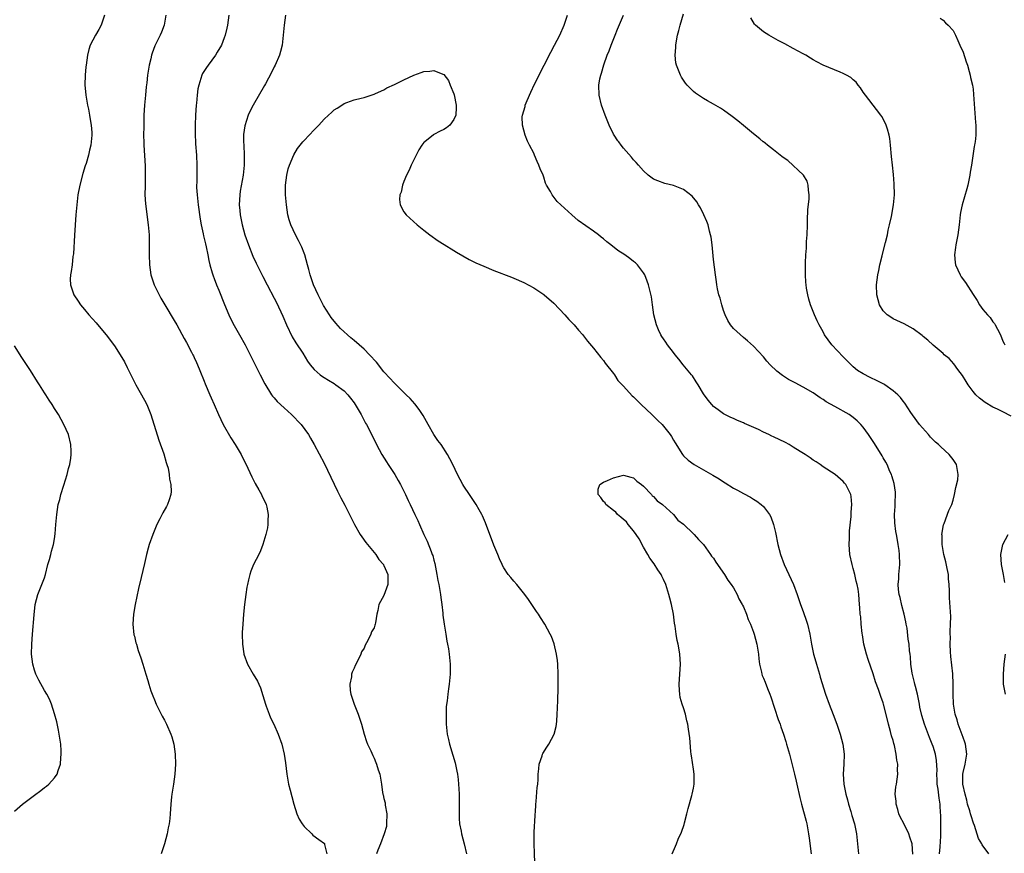
# Model space of a CAD drawing. Units: inches. Extents: x 2508000 to 2511000, y 1548000 to 1551000.
# Drawn here: x 2508390 to 2508587, y 1549541 to 1549708 of the extents above; entities that cross this region are included whole.
import ezdxf

# ---------------------------------------------------------------- set-up
doc = ezdxf.new("R2010")
doc.units = ezdxf.units.IN
doc.header["$MEASUREMENT"] = 0
doc.layers.add('LD25081548_10ft', color=40, linetype='Continuous')

msp = doc.modelspace()

# ---------------------------------------------------------------- linework, layer by layer
at = {"layer": 'LD25081548_10ft'}
for points, elevation in [([(2508406.99, 1549709), (2508406.34, 1549707), (2508405.85, 1549706.15), (2508405.24, 1549705), (2508404.15, 1549703), (2508403.85, 1549702.15), (2508403.58, 1549701), (2508403.31, 1549699), (2508403.3, 1549698.7), (2508403.15, 1549697), (2508403.1, 1549695.1), (2508403.26, 1549693), (2508403.61, 1549691), (2508403.78, 1549690.22), (2508404.02, 1549689), (2508404.13, 1549688.13), (2508404.37, 1549687), (2508404.48, 1549685.51), (2508404.5, 1549685), (2508404.36, 1549683.65), (2508404.29, 1549683), (2508403.99, 1549682.01), (2508403.8, 1549681), (2508403.33, 1549679.33), (2508403.15, 1549678.85), (2508402.7, 1549677.3), (2508402.09, 1549675), (2508401.68, 1549673), (2508401.44, 1549671), (2508401.28, 1549669), (2508400.98, 1549664.98), (2508400.78, 1549661.22), (2508400.7, 1549660.7), (2508400.51, 1549659), (2508400.33, 1549657.67), (2508400.18, 1549657), (2508400.13, 1549656.13), (2508400.17, 1549655), (2508400.89, 1549653), (2508401.71, 1549651.71), (2508402.21, 1549651), (2508403, 1549650.03), (2508403.87, 1549649), (2508405.36, 1549647.36), (2508406.29, 1549646.29), (2508407.36, 1549645), (2508409, 1549642.77), (2508410.48, 1549640.48), (2508411, 1549639.57), (2508411.55, 1549638.45), (2508413.31, 1549635), (2508415, 1549631.92), (2508415.47, 1549631), (2508416.26, 1549629), (2508417.87, 1549623.87), (2508418.87, 1549621.13), (2508419.38, 1549619.38), (2508419.53, 1549619), (2508419.74, 1549618.26), (2508419.98, 1549617), (2508420.05, 1549616.05), (2508420.32, 1549615), (2508420.38, 1549613.62), (2508420.32, 1549613), (2508419.96, 1549611.96), (2508419.66, 1549611), (2508419.41, 1549610.59), (2508418.7, 1549609.3), (2508418.11, 1549608.11), (2508417.51, 1549607), (2508417.35, 1549606.65), (2508416.67, 1549605), (2508415.99, 1549603), (2508415.78, 1549602.22), (2508415.42, 1549601), (2508415, 1549599.2), (2508414.38, 1549596.38), (2508413.84, 1549594.16), (2508413.14, 1549591), (2508412.79, 1549589), (2508412.68, 1549587), (2508412.92, 1549584.92), (2508413, 1549584.6), (2508413.29, 1549583.29), (2508413.39, 1549583), (2508413.73, 1549581.73), (2508414.04, 1549581), (2508414.27, 1549580.27), (2508414.71, 1549579), (2508415.29, 1549577), (2508415.71, 1549575.71), (2508415.89, 1549575), (2508416.32, 1549573.68), (2508416.7, 1549572.7), (2508417, 1549571.87), (2508417.39, 1549571), (2508418.58, 1549568.58), (2508419, 1549567.78), (2508419.43, 1549567), (2508420.33, 1549565), (2508420.49, 1549564.49), (2508420.91, 1549563), (2508421.16, 1549561), (2508421.21, 1549559), (2508421.11, 1549557), (2508420.85, 1549555), (2508420.53, 1549553), (2508420.46, 1549552.46), (2508420.31, 1549551), (2508420.17, 1549549), (2508420.09, 1549548.09), (2508419.96, 1549547), (2508419.79, 1549546.21), (2508419.56, 1549545), (2508419.01, 1549543), (2508418.39, 1549541)], 6870), ([(2508419.3, 1549709), (2508418.96, 1549707), (2508418.41, 1549705.59), (2508418.13, 1549705), (2508417.1, 1549702.9), (2508416.56, 1549701.44), (2508416.45, 1549701), (2508416.29, 1549700.29), (2508415.97, 1549699), (2508415.81, 1549698.19), (2508415.63, 1549697), (2508415.48, 1549695.48), (2508415.35, 1549694.65), (2508415.22, 1549693), (2508415.02, 1549691), (2508414.89, 1549689), (2508414.86, 1549686.86), (2508414.85, 1549684.85), (2508414.87, 1549683.65), (2508414.88, 1549683), (2508415.16, 1549678.84), (2508415.18, 1549677), (2508415.13, 1549675.13), (2508415.14, 1549674.86), (2508415.12, 1549673), (2508415.23, 1549671.23), (2508415.79, 1549667), (2508415.95, 1549665), (2508415.99, 1549663), (2508415.96, 1549661), (2508416, 1549659), (2508416.3, 1549657), (2508416.97, 1549655), (2508417.95, 1549653), (2508418.32, 1549652.32), (2508419.09, 1549651), (2508421, 1549647.83), (2508421.47, 1549647), (2508423, 1549644.26), (2508423.43, 1549643.43), (2508424.47, 1549641.53), (2508424.74, 1549641), (2508424.81, 1549640.81), (2508425, 1549640.44), (2508425.43, 1549639.43), (2508425.67, 1549639), (2508426.14, 1549637.86), (2508427, 1549635.71), (2508427.19, 1549635.19), (2508428.1, 1549633), (2508428.38, 1549632.38), (2508428.95, 1549631), (2508429.83, 1549629), (2508430.81, 1549627), (2508432.34, 1549624.34), (2508433.19, 1549623), (2508434.37, 1549621), (2508434.57, 1549620.57), (2508435.37, 1549619), (2508435.72, 1549618.28), (2508436.51, 1549616.51), (2508437, 1549615.64), (2508437.21, 1549615.21), (2508437.92, 1549613.92), (2508438.45, 1549613), (2508438.62, 1549612.62), (2508439, 1549611.84), (2508439.39, 1549611), (2508439.53, 1549610.47), (2508439.83, 1549609), (2508439.72, 1549607.72), (2508439.76, 1549607), (2508439.68, 1549606.32), (2508439.35, 1549605), (2508438.75, 1549603), (2508438.26, 1549601.74), (2508437.91, 1549601), (2508436.89, 1549599), (2508436.34, 1549597.66), (2508436.12, 1549597), (2508435.88, 1549595.88), (2508435.65, 1549595), (2508435.55, 1549594.45), (2508435.33, 1549593), (2508435.08, 1549591), (2508434.86, 1549589), (2508434.69, 1549587), (2508434.61, 1549585.39), (2508434.59, 1549585), (2508434.63, 1549583), (2508434.93, 1549581.07), (2508434.94, 1549581), (2508435.67, 1549579), (2508436.79, 1549577), (2508437.63, 1549575.63), (2508437.93, 1549575), (2508438.26, 1549574.26), (2508438.76, 1549572.75), (2508439.24, 1549571), (2508439.4, 1549570.6), (2508439.98, 1549569), (2508440.29, 1549568.29), (2508440.92, 1549567), (2508441.81, 1549565), (2508442.52, 1549563), (2508442.99, 1549561), (2508443.24, 1549559.24), (2508443.54, 1549557), (2508443.75, 1549555.75), (2508443.9, 1549555), (2508444.22, 1549553.78), (2508444.51, 1549552.51), (2508444.94, 1549551), (2508445.55, 1549549), (2508445.98, 1549547.98), (2508446.6, 1549547), (2508447, 1549546.51), (2508448.54, 1549545), (2508448.76, 1549544.76), (2508449.92, 1549543.92), (2508451.06, 1549543.06), (2508451.09, 1549543), (2508451.08, 1549542.92), (2508451.52, 1549541)], 6860), ([(2508431.92, 1549709), (2508431.67, 1549707), (2508431.55, 1549706.45), (2508431.17, 1549705), (2508431, 1549704.51), (2508430.42, 1549703), (2508429.61, 1549701.61), (2508429.28, 1549701), (2508427.75, 1549699), (2508427.44, 1549698.56), (2508426.67, 1549697.33), (2508426.51, 1549697), (2508426.33, 1549696.33), (2508425.88, 1549695), (2508425.72, 1549694.28), (2508425.56, 1549693), (2508425.42, 1549691.42), (2508425.37, 1549691), (2508425.23, 1549689), (2508425.15, 1549687), (2508425.17, 1549685), (2508425.24, 1549683.65), (2508425.26, 1549683.26), (2508425.43, 1549681), (2508425.51, 1549679), (2508425.48, 1549678.52), (2508425.5, 1549675.5), (2508425.47, 1549675), (2508425.47, 1549674.53), (2508425.55, 1549673), (2508425.78, 1549671), (2508426.19, 1549668.19), (2508426.4, 1549667), (2508426.79, 1549665.21), (2508426.85, 1549664.85), (2508427.23, 1549663.23), (2508427.39, 1549662.61), (2508427.71, 1549661), (2508427.9, 1549659.9), (2508428.13, 1549659), (2508428.6, 1549657.4), (2508428.7, 1549657), (2508428.78, 1549656.78), (2508429, 1549656.26), (2508429.48, 1549655), (2508429.93, 1549653.93), (2508431.07, 1549651.07), (2508431.93, 1549649), (2508432.26, 1549648.26), (2508433, 1549646.84), (2508434.06, 1549645), (2508435.17, 1549643), (2508436.19, 1549641), (2508438.18, 1549637), (2508439.14, 1549635.14), (2508440.47, 1549633), (2508440.69, 1549632.69), (2508441, 1549632.36), (2508441.63, 1549631.63), (2508443, 1549630.34), (2508444.48, 1549629), (2508446.42, 1549627), (2508447.87, 1549625), (2508448.26, 1549624.26), (2508449.03, 1549623), (2508451, 1549619.29), (2508453.67, 1549613.67), (2508454.03, 1549613), (2508454.35, 1549612.35), (2508455.16, 1549610.84), (2508457.12, 1549607), (2508458.25, 1549605), (2508458.55, 1549604.55), (2508459.39, 1549603.39), (2508459.69, 1549603), (2508461.38, 1549601), (2508461.98, 1549599.98), (2508462.89, 1549599), (2508462.91, 1549598.91), (2508463, 1549598.79), (2508463.77, 1549597), (2508463.76, 1549595.76), (2508463.79, 1549595), (2508463, 1549592.77), (2508461.98, 1549591), (2508461.74, 1549589.74), (2508461.56, 1549589), (2508461.31, 1549587.31), (2508461.25, 1549587), (2508461.17, 1549586.83), (2508461, 1549586.27), (2508460.52, 1549585.48), (2508460.34, 1549585), (2508459.75, 1549583.75), (2508459.2, 1549582.8), (2508459, 1549582.25), (2508458.51, 1549581.49), (2508458.33, 1549581), (2508457.74, 1549579.74), (2508457.22, 1549578.78), (2508457, 1549578.18), (2508456.61, 1549577.39), (2508456.51, 1549577), (2508456.46, 1549576.46), (2508456.14, 1549575), (2508456.23, 1549573.77), (2508456.34, 1549573), (2508457.04, 1549571), (2508457.85, 1549569), (2508458.5, 1549567), (2508459.04, 1549565), (2508459.5, 1549563.5), (2508459.72, 1549563), (2508460.36, 1549561.64), (2508460.74, 1549560.74), (2508461, 1549560.19), (2508461.34, 1549559.34), (2508461.52, 1549559), (2508461.83, 1549557.83), (2508462.17, 1549557), (2508462.47, 1549555), (2508462.69, 1549553.31), (2508462.76, 1549553), (2508462.84, 1549552.84), (2508463, 1549552.09), (2508463.21, 1549551.21), (2508463.25, 1549550.75), (2508463.57, 1549549), (2508463.53, 1549547), (2508463.48, 1549546.52), (2508463.03, 1549545), (2508462.33, 1549543), (2508461.75, 1549541.75), (2508461.47, 1549541)], 6850), ([(2508443.28, 1549709), (2508443.02, 1549707), (2508442.82, 1549705), (2508442.58, 1549703), (2508442.27, 1549701.73), (2508442.05, 1549701), (2508441.17, 1549699), (2508441, 1549698.66), (2508440.48, 1549697.52), (2508439.27, 1549695.27), (2508439.09, 1549694.91), (2508436.76, 1549691), (2508436.16, 1549689.84), (2508435.81, 1549689), (2508435.12, 1549686.88), (2508434.89, 1549685.11), (2508434.89, 1549683.65), (2508434.9, 1549683), (2508434.99, 1549681), (2508434.97, 1549679), (2508434.76, 1549677), (2508434.2, 1549673.8), (2508434.09, 1549673), (2508434.06, 1549672.06), (2508434, 1549671), (2508434.09, 1549669.91), (2508434.19, 1549669), (2508434.59, 1549667), (2508435.15, 1549665), (2508435.83, 1549663), (2508436.73, 1549660.73), (2508437.37, 1549659.37), (2508438.7, 1549656.7), (2508439.58, 1549655), (2508441, 1549652.35), (2508441.45, 1549651.45), (2508442.71, 1549648.71), (2508443.45, 1549647), (2508444.62, 1549644.62), (2508445.37, 1549643.37), (2508446.71, 1549641.29), (2508447.68, 1549639.68), (2508448.21, 1549639), (2508449, 1549638.06), (2508450.21, 1549637), (2508450.66, 1549636.66), (2508451, 1549636.42), (2508451.88, 1549635.88), (2508453, 1549635.24), (2508453.38, 1549635), (2508455, 1549633.8), (2508455.77, 1549633), (2508456.32, 1549632.32), (2508457, 1549631.38), (2508457.25, 1549631), (2508458.42, 1549629), (2508459.31, 1549627.31), (2508459.5, 1549627), (2508460.67, 1549624.67), (2508461.49, 1549623), (2508462.04, 1549622.04), (2508462.59, 1549621), (2508463.53, 1549619.53), (2508463.85, 1549619), (2508465.17, 1549617), (2508465.82, 1549615.82), (2508466.31, 1549615), (2508467.31, 1549613), (2508467.83, 1549611.83), (2508468.25, 1549611), (2508469.21, 1549609), (2508469.77, 1549607.77), (2508470.14, 1549607), (2508471, 1549605), (2508471.63, 1549603.63), (2508472.43, 1549601.57), (2508472.68, 1549601), (2508472.77, 1549600.77), (2508473, 1549599.83), (2508473.19, 1549599.19), (2508473.61, 1549597), (2508473.78, 1549595.78), (2508473.97, 1549595), (2508474.21, 1549593.79), (2508474.31, 1549593), (2508474.37, 1549592.37), (2508474.58, 1549591), (2508474.77, 1549589.23), (2508474.8, 1549588.8), (2508475.03, 1549587.03), (2508475.38, 1549585), (2508475.59, 1549583.59), (2508475.75, 1549583), (2508475.91, 1549582.09), (2508476.07, 1549581), (2508476.25, 1549579), (2508476.25, 1549577), (2508476.04, 1549575), (2508475.9, 1549574.1), (2508475.76, 1549573), (2508475.65, 1549571.65), (2508475.48, 1549570.52), (2508475.44, 1549569), (2508475.47, 1549567.47), (2508475.45, 1549567), (2508475.68, 1549565), (2508475.92, 1549563.92), (2508476.13, 1549563), (2508476.79, 1549560.79), (2508477.24, 1549559.24), (2508477.61, 1549557.61), (2508477.72, 1549557), (2508477.88, 1549555.88), (2508477.96, 1549555), (2508477.98, 1549554.02), (2508478.04, 1549553), (2508478.03, 1549549), (2508478.07, 1549548.07), (2508478.15, 1549547), (2508478.44, 1549545.56), (2508478.53, 1549545), (2508479.08, 1549543), (2508479.52, 1549541)], 6840), ([(2508568.97, 1549540.97), (2508568.8, 1549543), (2508568.35, 1549544.35), (2508568.15, 1549545), (2508567.11, 1549547.11), (2508566.42, 1549548.42), (2508566.17, 1549549), (2508565.92, 1549549.92), (2508565.59, 1549551), (2508565.59, 1549551.59), (2508565.43, 1549553), (2508565.55, 1549554.45), (2508565.64, 1549555), (2508565.91, 1549557), (2508565.87, 1549557.87), (2508565.91, 1549559), (2508565.75, 1549559.75), (2508565.63, 1549561), (2508565.27, 1549562.73), (2508565.14, 1549563.14), (2508565, 1549563.69), (2508564.69, 1549564.69), (2508564.49, 1549565.51), (2508564.06, 1549567), (2508563.86, 1549567.86), (2508563.08, 1549571), (2508563, 1549571.27), (2508562.54, 1549572.54), (2508562.07, 1549573.93), (2508561.49, 1549575.49), (2508561, 1549577.1), (2508559.97, 1549579.97), (2508559.65, 1549581), (2508559.15, 1549583), (2508558.87, 1549584.87), (2508558.81, 1549585.19), (2508558.62, 1549587), (2508558.51, 1549588.51), (2508558.42, 1549589), (2508558.34, 1549590.34), (2508558.27, 1549591), (2508558.1, 1549593), (2508557.96, 1549594.04), (2508557.78, 1549595), (2508557.61, 1549595.61), (2508557.31, 1549597), (2508557, 1549598.19), (2508556.76, 1549599), (2508556.32, 1549601), (2508556.19, 1549603), (2508556.26, 1549604.26), (2508556.28, 1549605.71), (2508556.6, 1549608.6), (2508556.59, 1549609), (2508556.56, 1549609.44), (2508556.73, 1549611), (2508556.62, 1549612.62), (2508556.52, 1549613), (2508555.53, 1549615), (2508555.26, 1549615.26), (2508555, 1549615.61), (2508553.4, 1549617), (2508551, 1549618.55), (2508550.4, 1549619), (2508549.55, 1549619.55), (2508549, 1549619.87), (2508548.36, 1549620.36), (2508547.39, 1549621), (2508546.36, 1549621.64), (2508545, 1549622.51), (2508544.16, 1549623), (2508543.41, 1549623.41), (2508541, 1549624.57), (2508540.7, 1549624.7), (2508540.11, 1549625), (2508539, 1549625.51), (2508538, 1549626), (2508535.25, 1549627.25), (2508535, 1549627.39), (2508533.84, 1549627.84), (2508533, 1549628.24), (2508532.46, 1549628.46), (2508531.31, 1549629), (2508531, 1549629.17), (2508529.94, 1549629.94), (2508529, 1549630.66), (2508528.68, 1549631), (2508527.93, 1549631.93), (2508527, 1549633.14), (2508525.92, 1549635), (2508525.57, 1549635.57), (2508524.78, 1549636.78), (2508524.62, 1549637), (2508522.95, 1549639), (2508522.09, 1549640.09), (2508521.31, 1549641), (2508521, 1549641.47), (2508519.81, 1549643), (2508519.49, 1549643.49), (2508519, 1549644.2), (2508518.66, 1549644.66), (2508518.44, 1549645), (2508517.98, 1549645.98), (2508517.56, 1549647), (2508517.08, 1549649), (2508516.78, 1549651), (2508516.58, 1549652.58), (2508516, 1549655), (2508515.73, 1549655.73), (2508515.23, 1549657), (2508515, 1549657.39), (2508513.81, 1549659), (2508513.39, 1549659.39), (2508513, 1549659.71), (2508512.25, 1549660.25), (2508511.26, 1549661), (2508509.85, 1549661.85), (2508508.44, 1549663), (2508507.62, 1549663.62), (2508507, 1549664.19), (2508506.53, 1549664.53), (2508505.97, 1549665), (2508505, 1549665.74), (2508501.92, 1549667.92), (2508500.63, 1549669), (2508498.42, 1549671), (2508497.72, 1549671.72), (2508496.67, 1549673), (2508496.33, 1549673.67), (2508495.59, 1549675), (2508495.39, 1549675.39), (2508495, 1549676.6), (2508494.86, 1549677), (2508494.27, 1549678.27), (2508494.03, 1549679), (2508493.68, 1549679.68), (2508493.17, 1549681), (2508493, 1549681.38), (2508492.18, 1549683), (2508491.82, 1549683.65), (2508491.76, 1549683.76), (2508491.3, 1549685), (2508491, 1549686.01), (2508490.72, 1549687), (2508490.68, 1549688.68), (2508490.73, 1549689), (2508491.26, 1549690.74), (2508491.28, 1549691), (2508491.46, 1549691.46), (2508492.13, 1549693), (2508492.43, 1549693.57), (2508493.17, 1549695.17), (2508495.07, 1549699), (2508496.41, 1549701.59), (2508497.16, 1549703), (2508498.2, 1549705), (2508499.08, 1549707), (2508499.74, 1549709)], 6840), ([(2508574.31, 1549541), (2508574.44, 1549542.44), (2508574.58, 1549544.58), (2508574.55, 1549545.45), (2508574.56, 1549547), (2508574.54, 1549548.54), (2508574.43, 1549550.43), (2508574.42, 1549551), (2508574.19, 1549552.19), (2508574.04, 1549553.96), (2508573.84, 1549555), (2508573.8, 1549555.8), (2508573.75, 1549557), (2508573.79, 1549557.79), (2508573.7, 1549559.7), (2508573.47, 1549561), (2508573, 1549562.53), (2508572.84, 1549563), (2508572.31, 1549564.31), (2508571.27, 1549567), (2508570.73, 1549568.73), (2508570.37, 1549570.37), (2508570.26, 1549571), (2508569.87, 1549573), (2508569.47, 1549574.53), (2508569.36, 1549575), (2508569.31, 1549575.31), (2508569, 1549576.42), (2508568.81, 1549577.19), (2508568.55, 1549579), (2508568.49, 1549580.49), (2508568.39, 1549581), (2508568.3, 1549581.7), (2508568.2, 1549583), (2508568.03, 1549584.03), (2508567.8, 1549586.2), (2508567.64, 1549587), (2508567.52, 1549587.52), (2508567.24, 1549589), (2508566.76, 1549590.76), (2508566.39, 1549592.39), (2508566.22, 1549593), (2508566.06, 1549593.94), (2508565.99, 1549595), (2508566.13, 1549596.13), (2508566.11, 1549597), (2508566.28, 1549598.29), (2508566.33, 1549599), (2508566.3, 1549601), (2508566.22, 1549601.78), (2508566.04, 1549603), (2508565.86, 1549603.86), (2508565.69, 1549605), (2508565.57, 1549605.57), (2508565.32, 1549607.32), (2508565.25, 1549609), (2508565.38, 1549610.62), (2508565.4, 1549611.4), (2508565.46, 1549613), (2508565.44, 1549613.44), (2508565.21, 1549615.21), (2508565, 1549615.88), (2508564.76, 1549616.76), (2508564.67, 1549617), (2508564.37, 1549617.63), (2508563.77, 1549619), (2508563.51, 1549619.51), (2508563, 1549620.37), (2508562.78, 1549620.77), (2508561.25, 1549623.25), (2508560.07, 1549625), (2508559, 1549626.46), (2508558.55, 1549627), (2508557.79, 1549627.79), (2508557, 1549628.41), (2508556.17, 1549629), (2508553.34, 1549630.66), (2508551.59, 1549631.59), (2508551, 1549632.06), (2508550.35, 1549632.35), (2508549, 1549633.34), (2508547, 1549634.52), (2508545.36, 1549635.36), (2508545, 1549635.57), (2508544.04, 1549636.04), (2508542.81, 1549636.81), (2508541.68, 1549637.68), (2508540.37, 1549639), (2508539.71, 1549639.71), (2508539, 1549640.58), (2508537, 1549642.72), (2508535.81, 1549643.81), (2508535, 1549644.48), (2508533.66, 1549645.66), (2508533, 1549646.29), (2508532.42, 1549647), (2508531.87, 1549647.87), (2508531.32, 1549649), (2508531, 1549649.88), (2508530.66, 1549651), (2508530.34, 1549652.34), (2508530.11, 1549653), (2508529.81, 1549654.19), (2508529.67, 1549655), (2508529.6, 1549655.6), (2508529.38, 1549657), (2508529, 1549660.1), (2508528.72, 1549663), (2508528.52, 1549664.52), (2508528.44, 1549665), (2508528.23, 1549665.77), (2508527.93, 1549667), (2508527.68, 1549667.68), (2508527.1, 1549669), (2508526.4, 1549670.4), (2508525.99, 1549671), (2508525.64, 1549671.64), (2508524.74, 1549672.74), (2508523, 1549674.11), (2508521, 1549674.91), (2508519.29, 1549675.29), (2508517.83, 1549675.83), (2508517, 1549676.2), (2508515.93, 1549677), (2508515, 1549677.81), (2508514, 1549679), (2508513.53, 1549679.53), (2508513, 1549680.06), (2508512.58, 1549680.58), (2508511, 1549682.35), (2508510.5, 1549683), (2508510.04, 1549683.65), (2508509.87, 1549683.87), (2508509.13, 1549685), (2508509, 1549685.21), (2508508.13, 1549687), (2508507.29, 1549689), (2508506.56, 1549691), (2508506.08, 1549693), (2508506.02, 1549695), (2508506.25, 1549696.25), (2508506.41, 1549697), (2508506.57, 1549697.43), (2508507.06, 1549699.06), (2508507.74, 1549701), (2508508.1, 1549701.9), (2508508.48, 1549703), (2508509.28, 1549705), (2508509.81, 1549706.19), (2508511, 1549709)], 6850), ([(2508584.17, 1549541), (2508582.81, 1549542.81), (2508582.74, 1549543), (2508582.09, 1549544.09), (2508581.29, 1549546.71), (2508581.13, 1549547.13), (2508580.6, 1549548.6), (2508580.51, 1549549), (2508580.34, 1549549.66), (2508579.91, 1549551), (2508579.74, 1549551.74), (2508579.4, 1549553), (2508578.98, 1549555), (2508578.94, 1549557), (2508579, 1549557.33), (2508579.41, 1549559), (2508579.77, 1549561), (2508579.49, 1549563), (2508579.38, 1549563.38), (2508579, 1549564.3), (2508578.83, 1549564.83), (2508578.61, 1549565.39), (2508578.04, 1549567), (2508577.83, 1549567.83), (2508577.45, 1549569), (2508577.1, 1549571), (2508577.04, 1549573), (2508577.05, 1549575), (2508576.94, 1549577.06), (2508576.57, 1549580.57), (2508576.49, 1549581.5), (2508576.43, 1549583), (2508576.48, 1549584.48), (2508576.44, 1549585), (2508576.42, 1549585.58), (2508576.52, 1549587), (2508576.54, 1549588.54), (2508576.49, 1549589.51), (2508576.3, 1549592.3), (2508576.28, 1549593), (2508576.29, 1549593.71), (2508576.23, 1549595), (2508576.11, 1549596.11), (2508576.07, 1549597), (2508575.85, 1549598.15), (2508575.54, 1549599.54), (2508575.16, 1549601), (2508574.82, 1549603), (2508574.8, 1549604.8), (2508574.78, 1549605), (2508575.08, 1549606.92), (2508575.2, 1549607.2), (2508576.19, 1549609.81), (2508576.73, 1549611), (2508577, 1549611.87), (2508577.31, 1549613), (2508577.59, 1549614.41), (2508577.93, 1549615.93), (2508578.04, 1549617), (2508577.8, 1549618.2), (2508577.72, 1549619), (2508577, 1549620.02), (2508576.25, 1549621), (2508574.54, 1549622.54), (2508574.12, 1549623), (2508573.51, 1549623.51), (2508572.5, 1549624.5), (2508572.07, 1549625), (2508570.27, 1549627), (2508569.73, 1549627.73), (2508568.54, 1549629.46), (2508567.32, 1549631.32), (2508567, 1549631.72), (2508566.46, 1549632.46), (2508565.93, 1549633), (2508565, 1549633.79), (2508563.33, 1549635), (2508563.12, 1549635.12), (2508561.79, 1549635.79), (2508560.42, 1549636.42), (2508559, 1549637.16), (2508557.87, 1549637.87), (2508557, 1549638.61), (2508555.79, 1549639.79), (2508555, 1549640.58), (2508552.71, 1549643), (2508551.96, 1549643.96), (2508551.28, 1549645), (2508551, 1549645.56), (2508550.18, 1549647), (2508549.81, 1549647.81), (2508549.22, 1549649), (2508548.42, 1549651), (2508548.13, 1549652.13), (2508547.88, 1549653), (2508547.65, 1549654.35), (2508547.57, 1549655), (2508547.54, 1549655.54), (2508547.42, 1549657), (2508547.41, 1549659.41), (2508547.49, 1549661), (2508547.62, 1549662.38), (2508547.66, 1549663.66), (2508547.76, 1549665), (2508547.81, 1549667), (2508547.87, 1549667.87), (2508547.91, 1549670.09), (2508548.18, 1549672.18), (2508548.19, 1549673), (2508548.02, 1549673.98), (2508547.99, 1549675), (2508547.76, 1549675.76), (2508547.02, 1549677), (2508543.92, 1549679.92), (2508543, 1549680.48), (2508542.73, 1549680.73), (2508542.35, 1549681), (2508541, 1549682.05), (2508539.82, 1549683), (2508539.39, 1549683.39), (2508539, 1549683.64), (2508538.99, 1549683.65), (2508538.28, 1549684.28), (2508537, 1549685.25), (2508535, 1549686.9), (2508533.87, 1549687.87), (2508532.74, 1549688.74), (2508531, 1549690), (2508530.39, 1549690.39), (2508529, 1549691.22), (2508527.84, 1549691.84), (2508527, 1549692.34), (2508526.58, 1549692.58), (2508525.4, 1549693.4), (2508525, 1549693.76), (2508523.76, 1549695), (2508523.41, 1549695.41), (2508522.6, 1549696.6), (2508522.38, 1549697), (2508522.01, 1549697.99), (2508521.59, 1549699), (2508521.48, 1549699.48), (2508521.31, 1549701), (2508521.44, 1549702.56), (2508521.44, 1549703), (2508521.51, 1549703.51), (2508521.82, 1549705), (2508522.07, 1549705.93), (2508522.34, 1549707), (2508523, 1549709.28)], 6860), ([(2508588.67, 1549628.67), (2508587, 1549629.57), (2508585.88, 1549630.12), (2508585, 1549630.51), (2508583.41, 1549631.41), (2508582.28, 1549632.28), (2508581.56, 1549633), (2508581, 1549633.65), (2508580.01, 1549635), (2508579.61, 1549635.61), (2508578.87, 1549636.87), (2508577.96, 1549638.04), (2508577.15, 1549639.15), (2508576.22, 1549640.22), (2508575.25, 1549641), (2508575, 1549641.23), (2508573, 1549642.89), (2508571.92, 1549643.92), (2508571, 1549644.67), (2508570.84, 1549644.84), (2508569, 1549646.2), (2508567.21, 1549647.21), (2508565, 1549648.22), (2508564.51, 1549648.51), (2508563.83, 1549649), (2508563, 1549649.79), (2508562.28, 1549651), (2508561.97, 1549651.97), (2508561.74, 1549653), (2508561.67, 1549655), (2508561.93, 1549657), (2508562.11, 1549657.89), (2508562.35, 1549659), (2508562.81, 1549660.81), (2508562.88, 1549661.12), (2508563.49, 1549663.49), (2508563.84, 1549665), (2508564.03, 1549665.97), (2508564.29, 1549667), (2508564.66, 1549668.66), (2508565.08, 1549671), (2508565.24, 1549673), (2508565.23, 1549675.23), (2508565.08, 1549677.08), (2508564.87, 1549679), (2508564.7, 1549680.7), (2508564.5, 1549683), (2508564.42, 1549683.65), (2508564.34, 1549684.34), (2508564.22, 1549685), (2508563.84, 1549686.16), (2508563.62, 1549687), (2508563.43, 1549687.43), (2508562.73, 1549688.73), (2508562.53, 1549689), (2508560.11, 1549692.11), (2508559.44, 1549693), (2508559, 1549693.63), (2508558.46, 1549694.47), (2508558.02, 1549695), (2508557.57, 1549695.57), (2508557, 1549696.05), (2508556.51, 1549696.51), (2508555.68, 1549697), (2508555, 1549697.37), (2508554.41, 1549697.59), (2508551, 1549699), (2508549.68, 1549699.68), (2508549, 1549700.11), (2508548.44, 1549700.44), (2508547.54, 1549701), (2508547, 1549701.3), (2508545, 1549702.34), (2508543.27, 1549703.27), (2508541.97, 1549703.97), (2508540.13, 1549705), (2508539, 1549705.71), (2508537.44, 1549707), (2508537.22, 1549707.22), (2508536.49, 1549708.49)], 6870), ([(2508574.45, 1549708.45), (2508575, 1549708), (2508575.5, 1549707.5), (2508576.02, 1549707), (2508577, 1549705.95), (2508577.5, 1549705), (2508577.97, 1549703.97), (2508578.38, 1549703), (2508579, 1549701.61), (2508579.65, 1549699.65), (2508579.89, 1549699), (2508580.25, 1549697.75), (2508580.45, 1549697), (2508580.52, 1549696.52), (2508580.88, 1549695), (2508581, 1549694.18), (2508581.13, 1549693.13), (2508581.5, 1549687.5), (2508581.57, 1549687), (2508581.55, 1549685.55), (2508581.56, 1549685), (2508581.4, 1549683.65), (2508581.37, 1549683.37), (2508581.32, 1549683), (2508581.26, 1549682.74), (2508580.68, 1549679), (2508580.44, 1549677.56), (2508580.38, 1549677), (2508579.99, 1549675), (2508579.79, 1549674.21), (2508578.8, 1549671), (2508578.51, 1549669.49), (2508578.44, 1549669), (2508578.39, 1549668.39), (2508578.24, 1549667), (2508577.98, 1549665), (2508577.58, 1549663), (2508577.52, 1549662.48), (2508577.3, 1549661), (2508577.45, 1549659.45), (2508577.51, 1549659), (2508578.41, 1549657), (2508578.64, 1549656.64), (2508579.47, 1549655.47), (2508581, 1549653.05), (2508581.84, 1549651.84), (2508582.3, 1549651), (2508583, 1549650.06), (2508583.87, 1549649), (2508584.42, 1549648.43), (2508585, 1549647.6), (2508585.29, 1549647.29), (2508585.45, 1549647), (2508585.9, 1549646.1), (2508586.51, 1549645), (2508587, 1549643.69), (2508587.23, 1549643.23), (2508587.38, 1549643)], 6880), ([(2508493.24, 1549539.24), (2508493.13, 1549541.13), (2508493.06, 1549543), (2508493.08, 1549545), (2508493.16, 1549546.84), (2508493.2, 1549547.2), (2508493.29, 1549549), (2508493.33, 1549549.33), (2508493.41, 1549551), (2508493.49, 1549551.49), (2508493.71, 1549554.29), (2508493.82, 1549555), (2508493.89, 1549555.89), (2508493.9, 1549557), (2508494.04, 1549558.04), (2508494.07, 1549559), (2508494.68, 1549560.68), (2508494.77, 1549561), (2508494.85, 1549561.15), (2508495.62, 1549562.38), (2508496.03, 1549563), (2508497.11, 1549565), (2508497.5, 1549566.5), (2508497.58, 1549567), (2508497.61, 1549567.61), (2508497.72, 1549569), (2508497.78, 1549570.22), (2508497.8, 1549571.8), (2508497.87, 1549574.13), (2508497.89, 1549577), (2508497.81, 1549579), (2508497.73, 1549579.73), (2508497.57, 1549581), (2508497.08, 1549583.08), (2508496.53, 1549584.53), (2508496.31, 1549585), (2508495.2, 1549587), (2508494.36, 1549588.36), (2508493.93, 1549589), (2508493.58, 1549589.58), (2508492.62, 1549591), (2508491.98, 1549591.98), (2508491.24, 1549593), (2508489.63, 1549595), (2508489, 1549595.66), (2508488.38, 1549596.38), (2508487.91, 1549597), (2508487, 1549598.32), (2508486.75, 1549598.75), (2508486.66, 1549599), (2508486.13, 1549600.13), (2508485.78, 1549601), (2508485, 1549602.84), (2508483.35, 1549607.35), (2508482.75, 1549608.75), (2508482.62, 1549609), (2508482.07, 1549609.93), (2508481.47, 1549611), (2508480.11, 1549613), (2508479, 1549614.68), (2508478.8, 1549615), (2508477.72, 1549617), (2508476.76, 1549619), (2508476.18, 1549620.18), (2508475.73, 1549621), (2508474.43, 1549623), (2508473.82, 1549623.82), (2508473, 1549625.03), (2508471.85, 1549627), (2508470.83, 1549628.83), (2508470.05, 1549630.05), (2508469.18, 1549631.18), (2508468.22, 1549632.22), (2508467.47, 1549633), (2508467, 1549633.45), (2508465.47, 1549635), (2508465, 1549635.43), (2508464.23, 1549636.23), (2508463, 1549637.58), (2508461.48, 1549639.48), (2508460.13, 1549641), (2508459, 1549642.11), (2508457, 1549643.88), (2508456.36, 1549644.36), (2508454.26, 1549646.26), (2508453.33, 1549647.33), (2508452.44, 1549648.44), (2508452.07, 1549649), (2508450.89, 1549650.89), (2508450.2, 1549652.2), (2508449.8, 1549653), (2508448.9, 1549655), (2508448.38, 1549656.38), (2508448.19, 1549657), (2508447.92, 1549658.08), (2508447.66, 1549659), (2508447.14, 1549661), (2508447, 1549661.38), (2508446.52, 1549662.52), (2508445.87, 1549663.87), (2508445.25, 1549665), (2508444.34, 1549667), (2508444.03, 1549668.03), (2508443.77, 1549669), (2508443.44, 1549671), (2508443.27, 1549673), (2508443.26, 1549675), (2508443.51, 1549677), (2508443.79, 1549678.21), (2508444.05, 1549679), (2508444.93, 1549681.07), (2508445.69, 1549682.31), (2508446.76, 1549683.65), (2508447, 1549683.95), (2508448, 1549685), (2508449, 1549686.08), (2508449.48, 1549686.52), (2508449.95, 1549687), (2508451, 1549688.22), (2508451.9, 1549689), (2508452.47, 1549689.53), (2508453, 1549690.07), (2508453.62, 1549690.38), (2508454.53, 1549691), (2508455, 1549691.31), (2508455.54, 1549691.54), (2508457, 1549692.04), (2508458.41, 1549692.41), (2508459, 1549692.55), (2508461, 1549693.19), (2508461.3, 1549693.3), (2508463, 1549694.09), (2508463.54, 1549694.46), (2508465.11, 1549695.11), (2508467, 1549696.09), (2508469, 1549697), (2508470.43, 1549697.57), (2508471, 1549697.73), (2508472.16, 1549697.84), (2508473, 1549697.95), (2508474.81, 1549697.19), (2508475, 1549697.15), (2508475.93, 1549695.93), (2508476.27, 1549695), (2508477, 1549693.29), (2508477.07, 1549693.07), (2508477.48, 1549691), (2508477.48, 1549690.52), (2508477.39, 1549689), (2508477, 1549688.14), (2508476.22, 1549687), (2508475.54, 1549686.46), (2508475, 1549686.12), (2508474.23, 1549685.77), (2508473, 1549685.1), (2508472.92, 1549685.08), (2508471.17, 1549683.65), (2508471, 1549683.51), (2508470.58, 1549683), (2508469.98, 1549682.02), (2508469.44, 1549681), (2508468.44, 1549679), (2508468.02, 1549677.98), (2508467.52, 1549677), (2508467, 1549675.69), (2508466.7, 1549675), (2508466.44, 1549673.56), (2508466.2, 1549673), (2508466.09, 1549672.09), (2508466.26, 1549671), (2508467, 1549669.63), (2508467.46, 1549669), (2508469.62, 1549667), (2508471, 1549665.94), (2508472.18, 1549665), (2508473.84, 1549663.84), (2508475.06, 1549663.06), (2508477, 1549661.88), (2508477.53, 1549661.53), (2508478.79, 1549660.79), (2508480.08, 1549660.08), (2508481.43, 1549659.43), (2508483, 1549658.74), (2508485, 1549657.9), (2508488.54, 1549656.54), (2508489, 1549656.37), (2508491, 1549655.5), (2508493, 1549654.42), (2508495, 1549653.1), (2508495.12, 1549653), (2508497, 1549651.36), (2508499.2, 1549649), (2508500.03, 1549648.03), (2508501.09, 1549647), (2508501.95, 1549645.95), (2508502.85, 1549645), (2508503, 1549644.82), (2508503.75, 1549643.75), (2508505, 1549642.33), (2508506.45, 1549640.45), (2508507, 1549639.83), (2508507.33, 1549639.33), (2508509, 1549637.21), (2508509.15, 1549637), (2508509.86, 1549635.86), (2508511, 1549634.68), (2508512.75, 1549632.75), (2508513, 1549632.57), (2508513.76, 1549631.76), (2508514.54, 1549631), (2508516.63, 1549629), (2508517.86, 1549627.86), (2508518.72, 1549627), (2508519, 1549626.68), (2508520.36, 1549625), (2508520.62, 1549624.62), (2508521, 1549623.91), (2508521.34, 1549623.34), (2508522.8, 1549621), (2508523, 1549620.78), (2508523.91, 1549619.91), (2508525.12, 1549619), (2508527, 1549617.95), (2508528.88, 1549616.88), (2508530.13, 1549616.13), (2508531, 1549615.54), (2508531.34, 1549615.34), (2508533, 1549614.29), (2508533.84, 1549613.84), (2508535, 1549613.19), (2508536.44, 1549612.44), (2508537, 1549612.07), (2508537.68, 1549611.68), (2508538.58, 1549611), (2508539, 1549610.61), (2508540.21, 1549609), (2508540.5, 1549608.5), (2508541.03, 1549607.02), (2508541.42, 1549605.42), (2508541.92, 1549603), (2508542.44, 1549601), (2508543.16, 1549599), (2508545.03, 1549595), (2508545.78, 1549593), (2508546.45, 1549591), (2508547, 1549589.54), (2508547.65, 1549587.65), (2508547.84, 1549587), (2508548.32, 1549585), (2508548.67, 1549583), (2508549.05, 1549581), (2508549.5, 1549579.5), (2508549.64, 1549579), (2508550.26, 1549577), (2508550.41, 1549576.41), (2508551.45, 1549573), (2508552.18, 1549571), (2508553, 1549568.94), (2508553.73, 1549567), (2508554.42, 1549565), (2508554.93, 1549563), (2508555.17, 1549561), (2508555.14, 1549559), (2508555, 1549557), (2508555.09, 1549555), (2508555.51, 1549553), (2508555.84, 1549551.84), (2508556.06, 1549551), (2508556.51, 1549549.49), (2508556.72, 1549548.72), (2508557.25, 1549547), (2508557.67, 1549545), (2508558.04, 1549541)], 6830), ([(2508389, 1549549.59), (2508390.58, 1549551), (2508393, 1549552.8), (2508394.28, 1549553.72), (2508395, 1549554.32), (2508395.4, 1549554.6), (2508395.89, 1549555), (2508397, 1549556.27), (2508397.54, 1549557), (2508397.74, 1549557.74), (2508398.2, 1549559), (2508398.26, 1549560.26), (2508398.35, 1549561), (2508398.33, 1549561.67), (2508398.24, 1549563), (2508397.95, 1549565), (2508397.8, 1549565.8), (2508397.45, 1549567.45), (2508397, 1549569.08), (2508396.39, 1549571), (2508395.97, 1549571.97), (2508395.44, 1549573), (2508395, 1549573.73), (2508393.84, 1549575.84), (2508393.27, 1549577), (2508393, 1549577.79), (2508392.64, 1549579), (2508392.41, 1549581), (2508392.44, 1549583), (2508392.58, 1549585), (2508392.89, 1549588.89), (2508393.15, 1549591), (2508393.66, 1549593), (2508394.06, 1549593.94), (2508395, 1549596.34), (2508395.19, 1549597), (2508395.68, 1549599), (2508396, 1549600), (2508396.25, 1549601), (2508396.37, 1549601.63), (2508396.82, 1549603), (2508397, 1549604.11), (2508397.15, 1549605.15), (2508397.29, 1549607), (2508397.48, 1549609), (2508397.76, 1549611), (2508398.03, 1549612.03), (2508398.24, 1549613), (2508398.89, 1549614.89), (2508399.56, 1549617), (2508399.8, 1549618.2), (2508400.05, 1549619), (2508400.26, 1549620.26), (2508400.33, 1549621), (2508400.3, 1549621.7), (2508400.28, 1549623), (2508399.78, 1549625), (2508398.89, 1549627), (2508397.78, 1549629), (2508397, 1549630.21), (2508396.52, 1549631), (2508395.92, 1549631.92), (2508395.25, 1549633), (2508395, 1549633.37), (2508394.01, 1549635), (2508393.6, 1549635.6), (2508392.17, 1549637.83), (2508390.44, 1549640.44), (2508389, 1549642.78)], 6880), ([(2508520.71, 1549541), (2508521.43, 1549542.57), (2508521.57, 1549543), (2508521.94, 1549543.94), (2508522.63, 1549545.37), (2508523.13, 1549546.87), (2508523.2, 1549547.2), (2508523.68, 1549549), (2508523.93, 1549550.07), (2508524.7, 1549552.7), (2508524.77, 1549553), (2508525, 1549554.17), (2508525.14, 1549555), (2508525.13, 1549555.13), (2508525.12, 1549557), (2508525, 1549557.99), (2508524.63, 1549560.64), (2508524.55, 1549561), (2508524.47, 1549561.53), (2508524.26, 1549564.26), (2508524.03, 1549565.97), (2508523.87, 1549567), (2508523.68, 1549567.68), (2508523.38, 1549569), (2508523, 1549570.29), (2508522.74, 1549571), (2508522.35, 1549572.35), (2508522.26, 1549573), (2508522.23, 1549573.77), (2508522.15, 1549575), (2508522.39, 1549579), (2508522.28, 1549581), (2508522.14, 1549581.86), (2508521.92, 1549583), (2508521.74, 1549583.74), (2508521.53, 1549585), (2508521.34, 1549586.66), (2508521.23, 1549587.23), (2508521, 1549589.06), (2508520.57, 1549591), (2508520.24, 1549592.24), (2508520.04, 1549593), (2508519.44, 1549595), (2508519, 1549595.97), (2508518.66, 1549596.66), (2508518.51, 1549597), (2508517.89, 1549597.89), (2508517.12, 1549599.12), (2508516.26, 1549600.26), (2508515.88, 1549601), (2508515, 1549602.48), (2508514.11, 1549604.11), (2508513.55, 1549605), (2508513, 1549605.71), (2508511.93, 1549607), (2508511.56, 1549607.56), (2508511, 1549607.98), (2508510.47, 1549608.47), (2508509.81, 1549609), (2508509.47, 1549609.47), (2508509, 1549609.78), (2508507.47, 1549611), (2508507.3, 1549611.3), (2508507, 1549611.61), (2508506.43, 1549612.43), (2508505.92, 1549613), (2508505.94, 1549614.06), (2508506.25, 1549615), (2508507, 1549615.45), (2508507.81, 1549615.81), (2508509, 1549616.37), (2508511, 1549616.89), (2508512.46, 1549616.46), (2508513, 1549616.37), (2508513.66, 1549615.66), (2508514.62, 1549615), (2508515, 1549614.68), (2508516.6, 1549613), (2508516.75, 1549612.75), (2508517, 1549612.63), (2508517.73, 1549611.73), (2508518.82, 1549611), (2508520.97, 1549609), (2508521.87, 1549607.87), (2508523, 1549607.03), (2508525, 1549605.15), (2508525.14, 1549605), (2508525.98, 1549603.98), (2508527, 1549602.97), (2508528.42, 1549601), (2508528.63, 1549600.63), (2508529, 1549600.24), (2508529.46, 1549599.46), (2508531.21, 1549597), (2508531.86, 1549595.86), (2508532.56, 1549595), (2508533, 1549594.3), (2508533.74, 1549593), (2508534.12, 1549592.12), (2508534.75, 1549591), (2508534.82, 1549590.82), (2508535, 1549590.48), (2508535.61, 1549589), (2508535.99, 1549587.99), (2508536.4, 1549587), (2508537, 1549585.44), (2508537.15, 1549585), (2508537.67, 1549583), (2508538, 1549581), (2508538.09, 1549580.09), (2508538.22, 1549579), (2508538.6, 1549577.4), (2508538.68, 1549577), (2508538.76, 1549576.76), (2508539, 1549576.2), (2508539.38, 1549575.38), (2508539.85, 1549574.15), (2508540.32, 1549573), (2508540.48, 1549572.48), (2508541.96, 1549567.96), (2508542.34, 1549567), (2508542.49, 1549566.49), (2508543.03, 1549565), (2508543.49, 1549563.49), (2508543.65, 1549563), (2508544.22, 1549561), (2508545, 1549558.05), (2508545.22, 1549557), (2508545.57, 1549555.57), (2508545.68, 1549555), (2508546.33, 1549552.33), (2508546.67, 1549551), (2508547.59, 1549547.59), (2508547.71, 1549547), (2508548.07, 1549545), (2508548.16, 1549544.16), (2508548.57, 1549541)], 6820), ([(2508587.4, 1549595.4), (2508587.08, 1549597), (2508586.72, 1549599), (2508586.6, 1549601), (2508586.65, 1549601.35), (2508586.96, 1549603), (2508588.06, 1549605)], 6870), ([(2508587.53, 1549573), (2508587.12, 1549575), (2508587.08, 1549577), (2508587.26, 1549579), (2508587.5, 1549581)], 6870)]:
    msp.add_lwpolyline(points, dxfattribs=dict(at, elevation=elevation))

doc.saveas('drawing.dxf')
